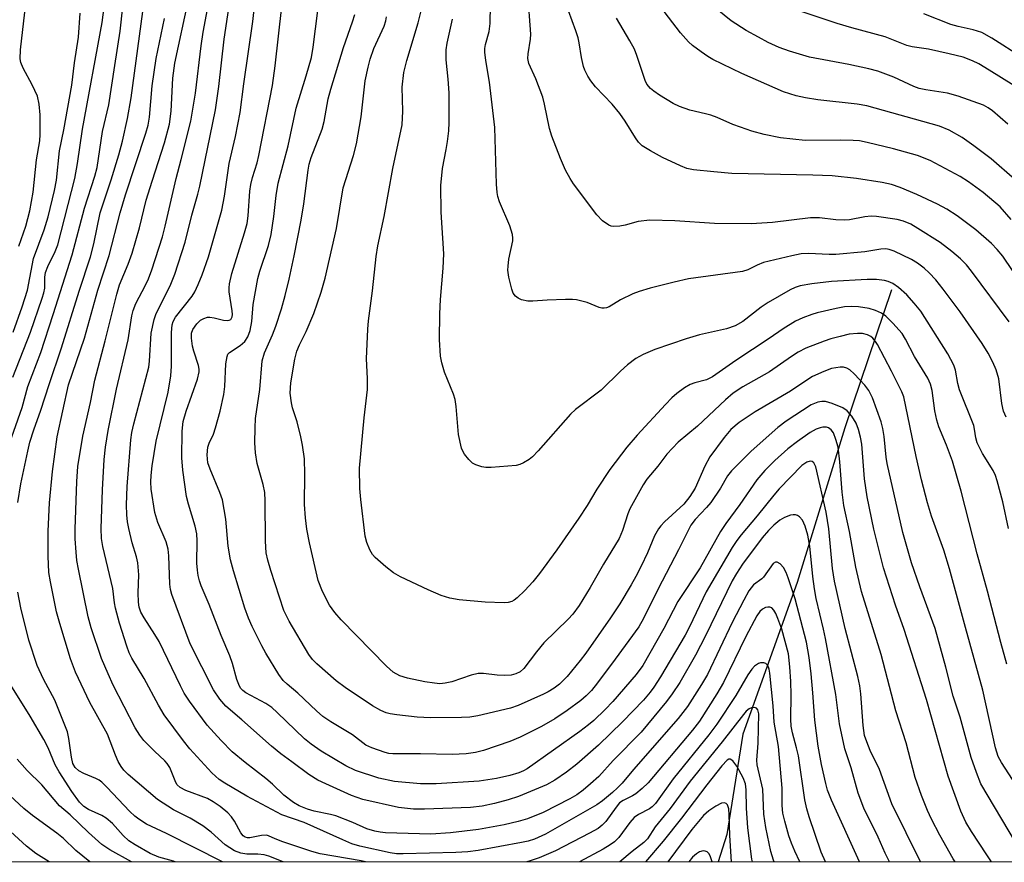
# Model space of a CAD drawing. Units: inches. Extents: x 1225765 to 1231765, y 505457 to 509457.
# Drawn here: x 1230636 to 1230843, y 505457 to 505634 of the extents above; entities that cross this region are included whole.
import ezdxf

# ---------------------------------------------------------------- set-up
doc = ezdxf.new("R2010")
doc.units = ezdxf.units.IN
doc.header["$MEASUREMENT"] = 0
for name, color, linetype in [('HYDRO-Single Line Stream', 4, 'Continuous'), ('NTRL-Trees', 3, 'Continuous'), ('Undefined', 1, 'Continuous')]:
    doc.layers.add(name, color=color, linetype=linetype)

msp = doc.modelspace()

# ---------------------------------------------------------------- linework, layer by layer
at = {"layer": 'HYDRO-Single Line Stream'}
msp.add_lwpolyline([(1230819.61, 505577.48), (1230809.8, 505548.42), (1230799.74, 505515.93), (1230788.34, 505484), (1230784.93, 505462.87), (1230783.1, 505457.13)], dxfattribs=at)
at = {"layer": 'NTRL-Trees'}
msp.add_lwpolyline([(1231707.6, 505457.04), (1230398.63, 505457.17), (1230391.72, 505459.25), (1230362.16, 505468.17), (1230309.8, 505525.07), (1230272, 505558.94), (1230238.12, 505559.75), (1230190.7, 505556.55), (1230147.26, 505587.49), (1229909.68, 505756.76)], dxfattribs=at)
at = {"layer": 'Undefined'}
for points, elevation in [([(1230843.77, 505550.65), (1230843.17, 505551.92), (1230842.83, 505553.55), (1230842.18, 505558.73), (1230841.61, 505560.67), (1230840.97, 505562.25), (1230839.97, 505564.16), (1230838.71, 505566.19), (1230834.08, 505572.81), (1230830.48, 505577.61), (1230828.92, 505579.57), (1230827.56, 505581.08), (1230826.48, 505582.06), (1230825.05, 505583.11), (1230823.79, 505583.82), (1230820.16, 505585.59), (1230819.09, 505585.97), (1230818.42, 505586.07), (1230817.36, 505586), (1230814.01, 505585.46), (1230807.9, 505584.93), (1230806.45, 505584.9), (1230802.16, 505585.13), (1230800.58, 505585.05), (1230798.59, 505584.65), (1230792.65, 505583.19), (1230791.32, 505582.69), (1230789.36, 505581.71), (1230788.24, 505581.35), (1230776.87, 505579.76), (1230773.84, 505579.09), (1230768.79, 505577.81), (1230766.49, 505577.15), (1230765.12, 505576.64), (1230762.58, 505575.36), (1230760.15, 505573.9), (1230759.64, 505573.69), (1230759.12, 505573.59), (1230758.59, 505573.61), (1230758.08, 505573.73), (1230755.53, 505574.81), (1230753.29, 505575.38), (1230752.42, 505575.45), (1230750.94, 505575.45), (1230747.09, 505575.32), (1230744.12, 505575.1), (1230743.01, 505575.11), (1230741.74, 505575.37), (1230741.04, 505575.7), (1230740.44, 505576.14), (1230739.98, 505576.79), (1230739.69, 505577.59), (1230739.07, 505580.16), (1230738.85, 505581.59), (1230738.88, 505582.48), (1230739.07, 505583.95), (1230739.87, 505587.8), (1230739.91, 505588.34), (1230739.83, 505589.12), (1230739.28, 505590.93), (1230737.07, 505596.02), (1230736.75, 505597.1), (1230736.58, 505597.97), (1230736.46, 505599.72), (1230736.1, 505611.61), (1230734.98, 505621.15), (1230734.23, 505625.73), (1230734.02, 505627.44), (1230734.01, 505628.26), (1230734.1, 505629.06), (1230734.89, 505631.85), (1230735.12, 505633.5), (1230735.28, 505641.24)], 240), ([(1230635.9, 505586.69), (1230637.33, 505590.86), (1230638.18, 505594.11), (1230638.88, 505598.02), (1230639.6, 505604.85), (1230640.29, 505608.8), (1230640.37, 505610.18), (1230640.36, 505614.31), (1230640.16, 505616.56), (1230639.81, 505618.19), (1230638.73, 505620.62), (1230636.81, 505624.09), (1230636.33, 505625.32), (1230636.17, 505626.09), (1230636.22, 505627.96), (1230637.39, 505637.73)], 208), ([(1230845.55, 505600.67), (1230840.57, 505605.02), (1230836.96, 505607.79), (1230834.45, 505609.53), (1230831.77, 505611.06), (1230829.68, 505611.9), (1230814.4, 505616.16), (1230812.36, 505616.52), (1230804.08, 505617.46), (1230801.49, 505617.84), (1230799.55, 505618.26), (1230796.87, 505619.1), (1230788.09, 505622.98), (1230781.96, 505625.94), (1230780.96, 505626.53), (1230779.56, 505627.52), (1230777.72, 505628.89), (1230776.87, 505629.64), (1230775.18, 505631.56), (1230770.15, 505638.12)], 248), ([(1230843.89, 505498.72), (1230842.64, 505503.28), (1230839.81, 505514.08), (1230837.64, 505521.96), (1230834.26, 505535.15), (1230832.43, 505541.44), (1230831.16, 505544.81), (1230829.58, 505548.63), (1230829.14, 505550.02), (1230828.72, 505552), (1230828.15, 505556.32), (1230827.82, 505557.65), (1230827.25, 505558.86), (1230824.47, 505563.45), (1230822.57, 505567.1), (1230821.82, 505568.29), (1230819.89, 505570.47), (1230818.44, 505571.91), (1230817.5, 505572.53), (1230816.23, 505573.13), (1230814.88, 505573.54), (1230812.64, 505573.9), (1230811.19, 505573.96), (1230809.73, 505573.88), (1230807.99, 505573.56), (1230803.96, 505572.65), (1230802.84, 505572.31), (1230800.96, 505571.59), (1230799.42, 505570.86), (1230796.78, 505569.27), (1230793.82, 505567.21), (1230786.81, 505562.64), (1230781.91, 505559.18), (1230780.64, 505558.56), (1230778.23, 505557.92), (1230777.24, 505557.57), (1230776.02, 505556.85), (1230774.41, 505555.66), (1230773.36, 505554.73), (1230772.02, 505553.35), (1230766.06, 505546.88), (1230763.89, 505544.4), (1230760.33, 505539.68), (1230757.58, 505535.51), (1230755.52, 505532.11), (1230753.76, 505529.41), (1230749.14, 505522.76), (1230745.53, 505517.82), (1230744.12, 505516.07), (1230742.44, 505514.21), (1230740.81, 505512.65), (1230740.14, 505512.16), (1230739.68, 505511.93), (1230738.92, 505511.72), (1230738.08, 505511.65), (1230734.06, 505511.75), (1230728.56, 505512.28), (1230726.6, 505512.6), (1230724.77, 505513.18), (1230722.03, 505514.34), (1230716.27, 505517.09), (1230714.76, 505517.95), (1230713.14, 505519.22), (1230710.9, 505521.14), (1230710.33, 505521.78), (1230709.79, 505522.75), (1230709.18, 505524.32), (1230708.83, 505525.66), (1230707.87, 505533.34), (1230707.7, 505535.65), (1230707.64, 505539.98), (1230708.56, 505550.56), (1230709.29, 505556.49), (1230709.3, 505558.8), (1230709.05, 505562.99), (1230709.36, 505569.23), (1230709.52, 505570.97), (1230710.33, 505577.26), (1230711.1, 505584.47), (1230711.47, 505586.72), (1230712.8, 505592.87), (1230714.61, 505603), (1230716.59, 505612.19), (1230716.71, 505615.07), (1230716.58, 505620.14), (1230716.96, 505623.2), (1230717.58, 505625.72), (1230719.95, 505633.67), (1230720.6, 505636.18)], 236), ([(1230844.12, 505612.3), (1230840.85, 505615.12), (1230839.93, 505615.77), (1230838.95, 505616.29), (1230833.64, 505618.21), (1230831.38, 505618.86), (1230826.83, 505619.53), (1230825.42, 505619.85), (1230824.33, 505620.28), (1230820.12, 505622.24), (1230816.71, 505623.46), (1230814.86, 505623.95), (1230810.64, 505624.9), (1230802.35, 505626.44), (1230798.14, 505627.7), (1230795.93, 505628.46), (1230793.63, 505629.53), (1230791.58, 505630.61), (1230789.03, 505632.06), (1230785.82, 505634.05), (1230782.88, 505636.42)], 250), ([(1230853.12, 505615.62), (1230840.18, 505623.7), (1230837.97, 505625.01), (1230836.65, 505625.65), (1230834.72, 505626.39), (1230831.74, 505627.15), (1230827.4, 505628.07), (1230823.99, 505628.61), (1230822.84, 505628.88), (1230818.29, 505630.73), (1230811.22, 505632.58), (1230808.15, 505633.47), (1230800.59, 505636.05)], 252), ([(1230847.14, 505626.37), (1230840.72, 505630.45), (1230838.59, 505631.59), (1230836.81, 505632.2), (1230833.65, 505632.86), (1230832.08, 505633.31), (1230826.42, 505635.53)], 254), ([(1230844.27, 505527.28), (1230843.04, 505532.84), (1230841.85, 505537.32), (1230841.47, 505538.41), (1230840.98, 505539.46), (1230838.74, 505543.04), (1230837.63, 505545.3), (1230837.34, 505546.33), (1230837.11, 505548.16), (1230836.93, 505548.9), (1230833.93, 505556.46), (1230833.58, 505557.77), (1230833.07, 505560.6), (1230832.72, 505561.65), (1230831.43, 505563.98), (1230825.75, 505572.96), (1230824.38, 505574.67), (1230822.8, 505576.4), (1230821.06, 505577.96), (1230819.9, 505578.81), (1230818.91, 505579.25), (1230818.11, 505579.46), (1230816.45, 505579.62), (1230814.48, 505579.66), (1230806.97, 505579.23), (1230802.8, 505578.73), (1230800.37, 505578.28), (1230799.35, 505577.95), (1230798.3, 505577.46), (1230793.61, 505574.8), (1230792.19, 505573.82), (1230788.3, 505570.8), (1230786.69, 505569.91), (1230784.84, 505569.24), (1230779.15, 505567.98), (1230776.37, 505567.17), (1230769.78, 505564.89), (1230767.36, 505563.84), (1230765.8, 505563.02), (1230764, 505561.67), (1230762.52, 505560.39), (1230758.46, 505556.35), (1230753.05, 505552.33), (1230752.03, 505551.29), (1230745.24, 505543.59), (1230744.03, 505542.33), (1230743.35, 505541.8), (1230742.14, 505541.08), (1230741.38, 505540.73), (1230740.56, 505540.51), (1230735.34, 505540.09), (1230734.18, 505540.11), (1230733.39, 505540.24), (1230732.11, 505540.64), (1230731.41, 505541.03), (1230730.59, 505541.79), (1230729.69, 505542.89), (1230729.4, 505543.36), (1230729.09, 505544.17), (1230728.45, 505547.02), (1230727.97, 505552.93), (1230727.76, 505554.39), (1230727.4, 505555.5), (1230725.52, 505560.14), (1230724.92, 505562.13), (1230724.65, 505563.55), (1230724.45, 505567), (1230724.53, 505572.41), (1230724.67, 505575.44), (1230725.21, 505582), (1230725.33, 505585.06), (1230724.79, 505593.78), (1230724.74, 505599.4), (1230725.08, 505602.97), (1230725.88, 505606.99), (1230726.13, 505608.68), (1230726.38, 505610.95), (1230726.46, 505612.71), (1230726.5, 505618.91), (1230726.27, 505621.77), (1230725.82, 505625.89), (1230725.86, 505627.97), (1230726.07, 505629.37), (1230727.21, 505634.4)], 238), ([(1230642.29, 505457.15), (1230639.49, 505458.91), (1230637.52, 505460.46), (1230634.14, 505463.5)], 208)]:
    msp.add_lwpolyline(points, dxfattribs=dict(at, elevation=elevation))
for points in [[(1230844.35, 505570.74, 242), (1230836.47, 505581.42, 242), (1230835.38, 505582.74, 242), (1230834.11, 505584, 242), (1230832.32, 505585.51, 242), (1230829.83, 505587.43, 242), (1230825.16, 505590.39, 242), (1230823.65, 505591.26, 242), (1230822.15, 505591.89, 242), (1230820.83, 505592.28, 242), (1230816.48, 505592.89, 242), (1230815.35, 505592.95, 242), (1230814.02, 505592.86, 242), (1230810.73, 505592.22, 242), (1230809.61, 505592.11, 242), (1230807.92, 505592.19, 242), (1230804.44, 505592.64, 242), (1230802.53, 505592.65, 242), (1230794.55, 505591.65, 242), (1230790.07, 505591.34, 242), (1230782.33, 505591.41, 242), (1230773.99, 505592.02, 242), (1230768.7, 505592.14, 242), (1230766.28, 505591.83, 242), (1230763.53, 505591.07, 242), (1230762.43, 505590.84, 242), (1230761.1, 505590.79, 242), (1230760.59, 505590.87, 242), (1230760.1, 505591.06, 242), (1230758.76, 505591.98, 242), (1230757.6, 505593.27, 242), (1230752.63, 505599.75, 242), (1230751.93, 505600.86, 242), (1230751, 505602.67, 242), (1230749.9, 505605.07, 242), (1230748.07, 505609.77, 242), (1230747.61, 505611.44, 242), (1230746.55, 505616.54, 242), (1230746.19, 505617.97, 242), (1230744.74, 505621.88, 242), (1230743.28, 505625.07, 242), (1230743.01, 505626.17, 242), (1230743.08, 505627.13, 242), (1230743.64, 505630.2, 242), (1230743.69, 505631.28, 242), (1230742.44, 505648.42, 242)], [(1230819.19, 505457.13, 224), (1230818.28, 505458.94, 224), (1230816.79, 505462.33, 224), (1230813.78, 505468.44, 224), (1230812.62, 505471.6, 224), (1230811.09, 505476.88, 224), (1230809.76, 505480.93, 224), (1230808.67, 505486.16, 224), (1230807.87, 505492.33, 224), (1230805.73, 505504.09, 224), (1230805.32, 505506.09, 224), (1230803.75, 505512.57, 224), (1230803.36, 505514.57, 224), (1230803.01, 505517.13, 224), (1230802.39, 505523.51, 224), (1230802, 505525.85, 224), (1230801.43, 505527.73, 224), (1230800.87, 505529, 224), (1230800.21, 505529.74, 224), (1230799.81, 505529.99, 224), (1230799.38, 505530.15, 224), (1230798.88, 505530.16, 224), (1230798.36, 505530.06, 224), (1230797.05, 505529.58, 224), (1230796.08, 505529, 224), (1230794.8, 505527.95, 224), (1230793.68, 505526.81, 224), (1230792.37, 505525.27, 224), (1230788.26, 505519.73, 224), (1230786.97, 505517.8, 224), (1230786.08, 505516.23, 224), (1230780.45, 505504.7, 224), (1230778.37, 505500.62, 224), (1230775.02, 505494.84, 224), (1230773.44, 505492.49, 224), (1230772.23, 505490.87, 224), (1230766.92, 505484.43, 224), (1230760.98, 505478.46, 224), (1230757.97, 505475.11, 224), (1230756.24, 505473.52, 224), (1230754.69, 505472.23, 224), (1230753.35, 505471.26, 224), (1230751.92, 505470.38, 224), (1230746.27, 505467.49, 224), (1230742.95, 505466.2, 224), (1230741.03, 505465.63, 224), (1230738.04, 505464.95, 224), (1230732.66, 505463.95, 224), (1230726.78, 505463.22, 224), (1230722.6, 505462.97, 224), (1230713.07, 505463.27, 224), (1230711.96, 505463.37, 224), (1230710.81, 505463.59, 224), (1230709.14, 505464.08, 224), (1230706.2, 505465.42, 224), (1230702.61, 505466.81, 224), (1230701.49, 505467.12, 224), (1230698.06, 505467.77, 224), (1230696.65, 505468.19, 224), (1230694.89, 505468.91, 224), (1230693.69, 505469.62, 224), (1230691.7, 505471.14, 224), (1230689.31, 505473.46, 224), (1230687.9, 505474.69, 224), (1230683.55, 505478.06, 224), (1230680.82, 505480.3, 224), (1230678.47, 505482.68, 224), (1230675.54, 505485.92, 224), (1230671.84, 505490.92, 224), (1230670.73, 505492.59, 224), (1230669.92, 505494.14, 224), (1230665.4, 505503.47, 224), (1230664.53, 505504.97, 224), (1230662.27, 505508.46, 224), (1230661.58, 505509.69, 224), (1230661.23, 505510.69, 224), (1230661.07, 505511.76, 224), (1230661.04, 505513.7, 224), (1230661.14, 505517.53, 224), (1230660.93, 505520.04, 224), (1230660.67, 505521.32, 224), (1230659.78, 505524.25, 224), (1230659.03, 505527.29, 224), (1230658.75, 505528.68, 224), (1230658.61, 505530.15, 224), (1230658.55, 505532.23, 224), (1230658.71, 505536.11, 224), (1230659.49, 505545.89, 224), (1230659.7, 505547.49, 224), (1230660.08, 505549.28, 224), (1230663.25, 505561.23, 224), (1230663.41, 505562.46, 224), (1230663.78, 505568.38, 224), (1230664.36, 505571.2, 224), (1230664.74, 505572.3, 224), (1230665.48, 505573.91, 224), (1230667.78, 505578.3, 224), (1230668.7, 505580.75, 224), (1230670.94, 505587.47, 224), (1230672.29, 505593.15, 224), (1230673.59, 505597.62, 224), (1230673.99, 505599.31, 224), (1230677.32, 505615.35, 224), (1230678.02, 505620.27, 224), (1230679.14, 505630.19, 224), (1230681.13, 505643.8, 224)], [(1230633.53, 505543.93, 214), (1230636.61, 505552.74, 214), (1230637.78, 505557.13, 214), (1230640.52, 505564.27, 214), (1230643.15, 505572.28, 214), (1230647.12, 505584.82, 214), (1230649.71, 505594.64, 214), (1230651.88, 505601.4, 214), (1230652.36, 505603.18, 214), (1230653.52, 505610.77, 214), (1230654.83, 505616.42, 214), (1230656.12, 505624.68, 214), (1230657.19, 505631.86, 214), (1230658.4, 505642.83, 214)], [(1230634.65, 505559.1, 212), (1230638.35, 505568.57, 212), (1230640.83, 505575.7, 212), (1230641.15, 505576.83, 212), (1230641.33, 505577.84, 212), (1230641.33, 505580.12, 212), (1230641.47, 505581.11, 212), (1230641.97, 505582.41, 212), (1230643.56, 505585.53, 212), (1230644.09, 505586.92, 212), (1230647.7, 505600.88, 212), (1230648.25, 505604.02, 212), (1230649.32, 505611.24, 212), (1230653.44, 505633.71, 212), (1230654.54, 505642.35, 212)], [(1230635.67, 505532.72, 216), (1230636.33, 505536.69, 216), (1230637.75, 505543.51, 216), (1230638.23, 505545.45, 216), (1230639.04, 505548.02, 216), (1230640.55, 505552.16, 216), (1230642.24, 505557.56, 216), (1230644.9, 505565.26, 216), (1230648.56, 505577.17, 216), (1230651, 505584.42, 216), (1230651.7, 505587.16, 216), (1230653.04, 505593.65, 216), (1230655.33, 505600.58, 216), (1230656.93, 505605.89, 216), (1230657.69, 505608.74, 216), (1230658.79, 505613.54, 216), (1230659.52, 505617.85, 216), (1230662.67, 505641.3, 216)], [(1230812.89, 505457.13, 222), (1230806.98, 505470.1, 222), (1230806.14, 505472.19, 222), (1230805.75, 505473.61, 222), (1230804.85, 505477.62, 222), (1230804.14, 505481.48, 222), (1230803.46, 505486.97, 222), (1230803.06, 505492.69, 222), (1230802.67, 505496.68, 222), (1230802.25, 505500.12, 222), (1230801.69, 505503.33, 222), (1230799.33, 505512.5, 222), (1230797.85, 505516.9, 222), (1230797.41, 505517.98, 222), (1230796.84, 505519.03, 222), (1230796.15, 505519.84, 222), (1230795.57, 505520.19, 222), (1230795.19, 505520.21, 222), (1230794.66, 505519.89, 222), (1230792.67, 505517, 222), (1230792.29, 505516.64, 222), (1230790.56, 505515.44, 222), (1230789.58, 505514.12, 222), (1230788.49, 505512.16, 222), (1230786.08, 505507.48, 222), (1230780.84, 505496.56, 222), (1230779.58, 505494.41, 222), (1230776.64, 505489.79, 222), (1230774.66, 505487.31, 222), (1230765.29, 505476.57, 222), (1230762.89, 505473.7, 222), (1230761.92, 505472.67, 222), (1230760.84, 505471.7, 222), (1230758.77, 505469.99, 222), (1230757.54, 505469.11, 222), (1230746.73, 505462.99, 222), (1230744.47, 505461.92, 222), (1230743.12, 505461.49, 222), (1230741.7, 505461.17, 222), (1230732.6, 505459.53, 222), (1230730.4, 505459.23, 222), (1230727.87, 505459.07, 222), (1230716.81, 505458.79, 222), (1230715.4, 505458.83, 222), (1230714.05, 505459.03, 222), (1230707.66, 505460.46, 222), (1230705.99, 505460.94, 222), (1230704.08, 505461.73, 222), (1230695.93, 505465.41, 222), (1230691.24, 505467.03, 222), (1230683.92, 505470.98, 222), (1230679.28, 505473.66, 222), (1230678.04, 505474.47, 222), (1230676.5, 505475.84, 222), (1230671.86, 505480.9, 222), (1230670.54, 505482.58, 222), (1230666.47, 505488.08, 222), (1230665.26, 505490.1, 222), (1230662.28, 505495.71, 222), (1230659.68, 505499.99, 222), (1230659.13, 505501.11, 222), (1230658.6, 505502.5, 222), (1230657.11, 505507.32, 222), (1230656.26, 505510.53, 222), (1230656.04, 505511.61, 222), (1230655.67, 505514.63, 222), (1230653.6, 505523.44, 222), (1230653.31, 505525.19, 222), (1230653.25, 505527.25, 222), (1230653.48, 505535.43, 222), (1230653.88, 505541.76, 222), (1230654.14, 505544.36, 222), (1230654.68, 505547.87, 222), (1230656.43, 505556.59, 222), (1230658.88, 505566.96, 222), (1230659.7, 505572.01, 222), (1230659.94, 505573.1, 222), (1230660.51, 505574.63, 222), (1230662.55, 505578.42, 222), (1230663.2, 505579.8, 222), (1230663.89, 505581.71, 222), (1230666.11, 505588.61, 222), (1230666.7, 505590.85, 222), (1230668.99, 505600.91, 222), (1230670.09, 505604.87, 222), (1230672.12, 505612.99, 222), (1230673.07, 505618.85, 222), (1230674.25, 505628.82, 222), (1230674.67, 505631.65, 222), (1230676.24, 505639.93, 222)], [(1230840.69, 505457.13, 230), (1230840.69, 505457.13, 230), (1230839.68, 505458.59, 230), (1230836.46, 505463.52, 230), (1230835.25, 505465.5, 230), (1230834.22, 505467.79, 230), (1230831.52, 505475.15, 230), (1230826.95, 505491.28, 230), (1230822.29, 505506.02, 230), (1230820.47, 505511.12, 230), (1230817.95, 505519.02, 230), (1230815.88, 505527.15, 230), (1230814.48, 505533.94, 230), (1230813.94, 505537.7, 230), (1230813.35, 505545.01, 230), (1230813.11, 505546.46, 230), (1230812.69, 505548.12, 230), (1230812.17, 505549.45, 230), (1230811.22, 505550.91, 230), (1230810.28, 505552.01, 230), (1230809.33, 505552.65, 230), (1230807.12, 505553.58, 230), (1230805.71, 505553.98, 230), (1230804.91, 505553.99, 230), (1230804.11, 505553.86, 230), (1230802.71, 505553.25, 230), (1230797.42, 505549.81, 230), (1230795.66, 505548.51, 230), (1230790.06, 505543.56, 230), (1230785.9, 505539.39, 230), (1230785.09, 505538.34, 230), (1230783.63, 505535.78, 230), (1230781.57, 505532.73, 230), (1230780.67, 505531.65, 230), (1230778.3, 505529.19, 230), (1230777.36, 505527.94, 230), (1230774.77, 505522.75, 230), (1230770.45, 505514.59, 230), (1230767.41, 505508.33, 230), (1230766.39, 505506.55, 230), (1230761.46, 505499.76, 230), (1230757.71, 505494.78, 230), (1230756.44, 505493.2, 230), (1230755.3, 505492.03, 230), (1230754.21, 505491.11, 230), (1230751.36, 505488.96, 230), (1230748.7, 505487.19, 230), (1230745.89, 505485.58, 230), (1230741.43, 505483.38, 230), (1230739.28, 505482.44, 230), (1230733.69, 505480.55, 230), (1230732.03, 505480.13, 230), (1230730.05, 505479.87, 230), (1230727.14, 505479.73, 230), (1230720.47, 505479.87, 230), (1230714.63, 505479.87, 230), (1230713.81, 505479.95, 230), (1230713.01, 505480.13, 230), (1230710.23, 505481.09, 230), (1230708.97, 505481.69, 230), (1230706.16, 505483.84, 230), (1230701.57, 505486.56, 230), (1230699.88, 505487.7, 230), (1230698.53, 505488.87, 230), (1230694.62, 505492.59, 230), (1230692.38, 505494.5, 230), (1230691.56, 505495.3, 230), (1230690.62, 505496.55, 230), (1230687.9, 505501.03, 230), (1230687.05, 505502.57, 230), (1230684.98, 505506.66, 230), (1230684.23, 505508.42, 230), (1230683.46, 505510.51, 230), (1230681.05, 505518.36, 230), (1230680.47, 505520.64, 230), (1230679.96, 505523.52, 230), (1230679.5, 505529.21, 230), (1230678.74, 505533.27, 230), (1230678.21, 505534.84, 230), (1230676.14, 505539.74, 230), (1230675.71, 505541.09, 230), (1230675.52, 505542.79, 230), (1230675.69, 505544.4, 230), (1230675.93, 505545.19, 230), (1230676.84, 505547.14, 230), (1230677.29, 505548.41, 230), (1230678.25, 505551.97, 230), (1230679.08, 505555.42, 230), (1230679.26, 505557.17, 230), (1230679.48, 505561.88, 230), (1230679.74, 505563.48, 230), (1230679.92, 505563.94, 230), (1230680.22, 505564.32, 230), (1230682.49, 505565.74, 230), (1230683.49, 505566.62, 230), (1230684.09, 505567.58, 230), (1230684.62, 505568.9, 230), (1230684.94, 505570.84, 230), (1230685.21, 505574.42, 230), (1230686.21, 505579.87, 230), (1230686.61, 505581.37, 230), (1230688.43, 505586.77, 230), (1230689.02, 505589.11, 230), (1230689.57, 505592.88, 230), (1230690.03, 505597.31, 230), (1230690.51, 505599.91, 230), (1230692.56, 505607.79, 230), (1230694.25, 505615.68, 230), (1230696.41, 505622.49, 230), (1230697.5, 505626.36, 230), (1230697.88, 505628.49, 230), (1230699.28, 505639.57, 230)], [(1230708.88, 505457.14, 220), (1230707.99, 505457.34, 220), (1230699.34, 505458.85, 220), (1230697.54, 505459.34, 220), (1230691.45, 505461.35, 220), (1230689.84, 505461.95, 220), (1230688.48, 505462.61, 220), (1230688.01, 505462.74, 220), (1230686.97, 505462.69, 220), (1230684.55, 505462.21, 220), (1230684.03, 505462.21, 220), (1230683.56, 505462.34, 220), (1230683.14, 505462.61, 220), (1230682.64, 505463.21, 220), (1230681.3, 505465.68, 220), (1230680.68, 505466.62, 220), (1230679.87, 505467.45, 220), (1230678.25, 505468.75, 220), (1230676.82, 505469.76, 220), (1230675.58, 505470.45, 220), (1230671.05, 505472.13, 220), (1230669.82, 505472.78, 220), (1230669.23, 505473.34, 220), (1230668.93, 505473.81, 220), (1230667.65, 505476.95, 220), (1230667.13, 505477.85, 220), (1230666.64, 505478.4, 220), (1230664.43, 505480.45, 220), (1230662.19, 505482.67, 220), (1230661.34, 505483.75, 220), (1230660.35, 505485.36, 220), (1230655.78, 505494.27, 220), (1230654.67, 505496.66, 220), (1230653.3, 505499.92, 220), (1230651.1, 505506.33, 220), (1230650.49, 505508.65, 220), (1230648.43, 505518.72, 220), (1230648.12, 505520.54, 220), (1230647.95, 505522.29, 220), (1230647.75, 505525.1, 220), (1230647.74, 505527.09, 220), (1230648.07, 505537.13, 220), (1230648.33, 505540.31, 220), (1230649.38, 505546.68, 220), (1230650.96, 505553.75, 220), (1230651.86, 505558.48, 220), (1230654.09, 505566.71, 220), (1230656.49, 505576.58, 220), (1230657.11, 505578.53, 220), (1230658.93, 505582.87, 220), (1230659.74, 505585.21, 220), (1230661.29, 505590.53, 220), (1230662.73, 505596.32, 220), (1230663.93, 505600.33, 220), (1230666.56, 505608.42, 220), (1230667.61, 505612.32, 220), (1230667.99, 505615.04, 220), (1230668.3, 505622, 220), (1230668.71, 505625.16, 220), (1230671.63, 505638.57, 220)], [(1230825.7, 505457.13, 226), (1230819.65, 505469.32, 226), (1230817.06, 505476.59, 226), (1230815.13, 505480.56, 226), (1230814.39, 505482.4, 226), (1230813.95, 505483.74, 226), (1230813.61, 505485.84, 226), (1230813.14, 505492.5, 226), (1230812.94, 505494.19, 226), (1230812.5, 505496.15, 226), (1230809.85, 505506.21, 226), (1230807.64, 505516.16, 226), (1230807.19, 505518.86, 226), (1230806.38, 505527.18, 226), (1230805.85, 505530.67, 226), (1230803.69, 505540.25, 226), (1230803.28, 505541.09, 226), (1230802.93, 505541.37, 226), (1230802.5, 505541.46, 226), (1230801.79, 505541.25, 226), (1230800.76, 505540.49, 226), (1230795.95, 505535.63, 226), (1230794.8, 505534.3, 226), (1230791.33, 505529.91, 226), (1230787.93, 505525.91, 226), (1230787.05, 505524.73, 226), (1230786.09, 505523.24, 226), (1230780.62, 505513.95, 226), (1230777.07, 505506.55, 226), (1230776.16, 505504.82, 226), (1230770.95, 505496.07, 226), (1230769.57, 505493.87, 226), (1230768.8, 505492.8, 226), (1230767.37, 505491.16, 226), (1230762.99, 505486.56, 226), (1230757.93, 505481.68, 226), (1230753.39, 505477.65, 226), (1230751.18, 505475.97, 226), (1230748.76, 505474.3, 226), (1230746.98, 505473.32, 226), (1230741.1, 505470.86, 226), (1230738.89, 505470.15, 226), (1230736.04, 505469.42, 226), (1230733.4, 505468.87, 226), (1230730.98, 505468.56, 226), (1230721.31, 505468.19, 226), (1230719.01, 505468.24, 226), (1230715.84, 505468.6, 226), (1230708.28, 505470.23, 226), (1230705.95, 505471.08, 226), (1230700.49, 505473.52, 226), (1230698.87, 505474.32, 226), (1230696.97, 505475.52, 226), (1230693.34, 505478.14, 226), (1230691.02, 505479.87, 226), (1230689.05, 505481.48, 226), (1230682.86, 505487, 226), (1230679.45, 505489.85, 226), (1230678.18, 505491.33, 226), (1230676.89, 505493.29, 226), (1230671.94, 505502.99, 226), (1230668.08, 505513.38, 226), (1230667.84, 505514.45, 226), (1230667.7, 505515.58, 226), (1230667.49, 505521.48, 226), (1230667.35, 505522.92, 226), (1230666.89, 505524.47, 226), (1230665.17, 505528.52, 226), (1230664.53, 505530.64, 226), (1230663.73, 505535.51, 226), (1230663.66, 505537.07, 226), (1230663.73, 505538.44, 226), (1230663.97, 505540.43, 226), (1230664.8, 505545.64, 226), (1230667.3, 505555.92, 226), (1230667.89, 505559.4, 226), (1230668.06, 505561.44, 226), (1230668.01, 505568.51, 226), (1230668.14, 505570.1, 226), (1230668.37, 505570.8, 226), (1230668.88, 505571.7, 226), (1230672.39, 505576.17, 226), (1230672.94, 505577.06, 226), (1230673.65, 505578.56, 226), (1230674.49, 505580.64, 226), (1230675.81, 505584.44, 226), (1230678.65, 505594.24, 226), (1230679.2, 505597.15, 226), (1230680.19, 505604.02, 226), (1230681.52, 505609.72, 226), (1230682.46, 505614.75, 226), (1230683.23, 505620.8, 226), (1230685.14, 505633.89, 226), (1230685.55, 505637.64, 226)], [(1230833, 505457.13, 228), (1230832.61, 505457.77, 228), (1230829.78, 505462.76, 228), (1230828.06, 505466.1, 228), (1230827.19, 505467.92, 228), (1230825.9, 505471.09, 228), (1230824.59, 505474.87, 228), (1230822.66, 505482.18, 228), (1230820.51, 505488.9, 228), (1230817.4, 505500.75, 228), (1230813.32, 505513.99, 228), (1230812.12, 505519.11, 228), (1230810.74, 505526.65, 228), (1230809.59, 505532.12, 228), (1230809.2, 505534.88, 228), (1230808.75, 505541.32, 228), (1230808.35, 505544.39, 228), (1230807.92, 505546.01, 228), (1230807.37, 505547.36, 228), (1230806.91, 505548.05, 228), (1230806.36, 505548.43, 228), (1230805.91, 505548.57, 228), (1230805.12, 505548.57, 228), (1230804.58, 505548.47, 228), (1230803.78, 505548.18, 228), (1230802.51, 505547.45, 228), (1230799.85, 505545.58, 228), (1230797.81, 505543.99, 228), (1230795.03, 505541.54, 228), (1230792.91, 505539.47, 228), (1230791.25, 505537.53, 228), (1230787.7, 505532.32, 228), (1230784.76, 505528.33, 228), (1230783.64, 505526.6, 228), (1230779.31, 505519.02, 228), (1230774.63, 505511.88, 228), (1230771.66, 505506.2, 228), (1230767.28, 505498.42, 228), (1230765.87, 505496.52, 228), (1230760.91, 505490.87, 228), (1230759.3, 505489.18, 228), (1230756.93, 505486.89, 228), (1230755.82, 505485.94, 228), (1230753.99, 505484.55, 228), (1230742.87, 505476.67, 228), (1230742.11, 505476.25, 228), (1230741.17, 505475.85, 228), (1230739.28, 505475.31, 228), (1230736.43, 505474.7, 228), (1230732.8, 505474.13, 228), (1230723.78, 505473.58, 228), (1230720.43, 505473.58, 228), (1230715.01, 505474.07, 228), (1230711.65, 505474.75, 228), (1230706.79, 505476.33, 228), (1230704.74, 505477.32, 228), (1230699.56, 505480.42, 228), (1230697.4, 505481.91, 228), (1230696.02, 505482.98, 228), (1230690.28, 505488.57, 228), (1230689.16, 505489.57, 228), (1230687.89, 505490.42, 228), (1230683.65, 505492.68, 228), (1230683.03, 505493.16, 228), (1230682.57, 505493.7, 228), (1230682.18, 505494.44, 228), (1230681.79, 505495.52, 228), (1230680.88, 505498.88, 228), (1230680.32, 505500.49, 228), (1230678.47, 505504.75, 228), (1230675.94, 505511.24, 228), (1230674.28, 505515.2, 228), (1230673.92, 505516.27, 228), (1230673.65, 505517.38, 228), (1230673.48, 505518.52, 228), (1230673.39, 505519.97, 228), (1230673.44, 505524.68, 228), (1230673.37, 505526.11, 228), (1230673.01, 505527.76, 228), (1230671.6, 505532.36, 228), (1230671.21, 505533.96, 228), (1230670.44, 505539.51, 228), (1230670.23, 505542.16, 228), (1230670.24, 505547.75, 228), (1230670.5, 505549.8, 228), (1230671.11, 505551.97, 228), (1230673.48, 505558.65, 228), (1230673.83, 505560.25, 228), (1230673.83, 505560.76, 228), (1230673.71, 505561.55, 228), (1230672.74, 505564.54, 228), (1230672.46, 505565.64, 228), (1230672.24, 505567.3, 228), (1230672.26, 505568.38, 228), (1230672.52, 505569.14, 228), (1230673.33, 505570.3, 228), (1230674.15, 505571.09, 228), (1230674.84, 505571.47, 228), (1230675.59, 505571.69, 228), (1230676.13, 505571.71, 228), (1230676.98, 505571.58, 228), (1230678.97, 505571.08, 228), (1230679.72, 505571.03, 228), (1230680.14, 505571.09, 228), (1230680.49, 505571.25, 228), (1230680.81, 505571.82, 228), (1230680.88, 505572.31, 228), (1230680.83, 505573.06, 228), (1230680.17, 505577.03, 228), (1230680.15, 505577.88, 228), (1230680.24, 505578.7, 228), (1230680.7, 505580.88, 228), (1230683.42, 505589.45, 228), (1230683.97, 505591.42, 228), (1230684.18, 505593.03, 228), (1230684.55, 505598.21, 228), (1230684.75, 505599.65, 228), (1230685.06, 505601.07, 228), (1230686.03, 505604.19, 228), (1230686.41, 505605.73, 228), (1230689.26, 505620.48, 228), (1230689.87, 505624.59, 228), (1230691.27, 505637.05, 228)], [(1230634.7, 505568.56, 210), (1230636.61, 505573.91, 210), (1230637.69, 505577.42, 210), (1230639, 505584.06, 210), (1230641.24, 505590.06, 210), (1230642.03, 505592.84, 210), (1230643.4, 505598.37, 210), (1230643.8, 505600.55, 210), (1230644.46, 505606.68, 210), (1230645.36, 505611.13, 210), (1230647.05, 505620.53, 210), (1230647.64, 505625.25, 210), (1230648.43, 505630.64, 210), (1230648.82, 505635.65, 210)], [(1230845.71, 505461.29, 232), (1230838.41, 505473.57, 232), (1230837.47, 505475.91, 232), (1230836.37, 505479.12, 232), (1230834.08, 505487.6, 232), (1230832.61, 505491.98, 232), (1230831.05, 505498.07, 232), (1230828.77, 505506.24, 232), (1230825.6, 505515, 232), (1230823.85, 505520.07, 232), (1230821.99, 505526.43, 232), (1230818.71, 505540.92, 232), (1230818.5, 505542.25, 232), (1230818.07, 505546.61, 232), (1230817.77, 505548.27, 232), (1230817.4, 505549.67, 232), (1230815.6, 505554.74, 232), (1230814.85, 505556.31, 232), (1230814.01, 505557.45, 232), (1230811.78, 505559.79, 232), (1230810.84, 505560.66, 232), (1230810.21, 505561.02, 232), (1230809.51, 505561.17, 232), (1230808.81, 505561.18, 232), (1230807, 505560.89, 232), (1230805.37, 505560.31, 232), (1230802.97, 505559.23, 232), (1230801.99, 505558.64, 232), (1230798.33, 505556.13, 232), (1230790.88, 505551.84, 232), (1230787.56, 505549.57, 232), (1230785.79, 505548.09, 232), (1230784.36, 505546.42, 232), (1230781.35, 505542.34, 232), (1230780.33, 505540.39, 232), (1230778.29, 505535.73, 232), (1230777.18, 505533.96, 232), (1230775.89, 505532.4, 232), (1230771.82, 505528.67, 232), (1230771.02, 505527.85, 232), (1230770.52, 505527.18, 232), (1230769.71, 505525.72, 232), (1230768.23, 505522.17, 232), (1230766.93, 505519.37, 232), (1230765.81, 505517.15, 232), (1230764.82, 505515.39, 232), (1230762.39, 505511.41, 232), (1230760.45, 505508.48, 232), (1230755.29, 505501.06, 232), (1230754.09, 505499.47, 232), (1230752.27, 505497.22, 232), (1230751.31, 505496.15, 232), (1230749.68, 505494.53, 232), (1230748.57, 505493.65, 232), (1230747.36, 505492.91, 232), (1230746.32, 505492.4, 232), (1230741, 505490.05, 232), (1230739.38, 505489.43, 232), (1230732.55, 505487.88, 232), (1230730.82, 505487.58, 232), (1230729.06, 505487.47, 232), (1230722.56, 505487.42, 232), (1230719.75, 505487.57, 232), (1230715.45, 505488.04, 232), (1230714.03, 505488.26, 232), (1230713.2, 505488.5, 232), (1230712.12, 505488.96, 232), (1230710.33, 505489.93, 232), (1230704.56, 505493.81, 232), (1230702.68, 505495.2, 232), (1230698.63, 505498.77, 232), (1230697.72, 505499.73, 232), (1230696.93, 505500.75, 232), (1230692.81, 505507.78, 232), (1230691.71, 505510.04, 232), (1230688.93, 505518.41, 232), (1230688.29, 505520.61, 232), (1230687.99, 505522.16, 232), (1230687.83, 505524.6, 232), (1230687.76, 505533.05, 232), (1230687.65, 505534.82, 232), (1230687.35, 505536.53, 232), (1230686.06, 505540.91, 232), (1230685.72, 505543.21, 232), (1230685.6, 505545.3, 232), (1230685.62, 505548.41, 232), (1230685.72, 505550.39, 232), (1230686.6, 505556.47, 232), (1230687.13, 505562.54, 232), (1230687.58, 505564.24, 232), (1230689.29, 505567.97, 232), (1230690.01, 505569.84, 232), (1230691.18, 505573.45, 232), (1230691.98, 505576.31, 232), (1230692.82, 505579.75, 232), (1230693.87, 505584.62, 232), (1230695.34, 505592.15, 232), (1230695.88, 505595.57, 232), (1230696.77, 505602.62, 232), (1230697.01, 505603.93, 232), (1230697.43, 505605.29, 232), (1230699.75, 505611.26, 232), (1230700.16, 505612.91, 232), (1230701.03, 505617.62, 232), (1230701.55, 505619.66, 232), (1230704.21, 505628.44, 232), (1230706.16, 505633.83, 232), (1230706.64, 505635.43, 232)], [(1230848.33, 505469.51, 234), (1230842.73, 505478, 234), (1230842.07, 505479.31, 234), (1230841.47, 505481.13, 234), (1230838.86, 505493.27, 234), (1230835.18, 505506.43, 234), (1230831.84, 505518.78, 234), (1230830.64, 505522.68, 234), (1230828.02, 505529.86, 234), (1230827.21, 505532.64, 234), (1230825.94, 505537.5, 234), (1230824.81, 505542.38, 234), (1230822.21, 505554.98, 234), (1230821.79, 505556.04, 234), (1230819.63, 505560.33, 234), (1230816.66, 505565.96, 234), (1230816.24, 505566.63, 234), (1230815.69, 505567.27, 234), (1230815.25, 505567.63, 234), (1230814.53, 505568.02, 234), (1230813.53, 505568.28, 234), (1230812.45, 505568.31, 234), (1230810.71, 505568.12, 234), (1230808.77, 505567.68, 234), (1230806.86, 505567.16, 234), (1230805.46, 505566.67, 234), (1230801.58, 505565.17, 234), (1230799.93, 505564.37, 234), (1230798.52, 505563.47, 234), (1230793.93, 505560.23, 234), (1230788.34, 505557.07, 234), (1230786.28, 505555.71, 234), (1230784.64, 505554.3, 234), (1230778.75, 505548.76, 234), (1230774.71, 505545.4, 234), (1230772.29, 505542.87, 234), (1230770.41, 505540.39, 234), (1230768.13, 505537.66, 234), (1230767.32, 505536.46, 234), (1230764.55, 505531.4, 234), (1230764.12, 505530.34, 234), (1230762.95, 505526.82, 234), (1230762.25, 505525.19, 234), (1230759, 505519.79, 234), (1230756.17, 505514.82, 234), (1230753.85, 505511.09, 234), (1230752.49, 505509.26, 234), (1230751.57, 505508.18, 234), (1230746.44, 505503.23, 234), (1230744.86, 505501.3, 234), (1230742.21, 505497.83, 234), (1230741.41, 505497.1, 234), (1230740.54, 505496.66, 234), (1230739.53, 505496.43, 234), (1230738.21, 505496.34, 234), (1230736.59, 505496.44, 234), (1230733.71, 505496.79, 234), (1230732.6, 505496.77, 234), (1230731.1, 505496.4, 234), (1230727.04, 505495, 234), (1230725.63, 505494.7, 234), (1230724.54, 505494.61, 234), (1230723.41, 505494.7, 234), (1230721.37, 505495.03, 234), (1230717.73, 505495.81, 234), (1230716.12, 505496.29, 234), (1230714.69, 505497.06, 234), (1230713.29, 505498.29, 234), (1230703.73, 505508.06, 234), (1230702.44, 505509.56, 234), (1230701.31, 505511.16, 234), (1230699.8, 505514, 234), (1230698.94, 505516.35, 234), (1230697.06, 505524.27, 234), (1230696.53, 505527.14, 234), (1230696.23, 505529.48, 234), (1230696.04, 505532.3, 234), (1230696.12, 505538.68, 234), (1230696.01, 505541.93, 234), (1230695.62, 505544.81, 234), (1230695.28, 505546.53, 234), (1230694.47, 505549.68, 234), (1230693.53, 505552.64, 234), (1230693.27, 505553.73, 234), (1230693.03, 505555.7, 234), (1230693.15, 505557.92, 234), (1230693.98, 505562.86, 234), (1230694.4, 505564.56, 234), (1230694.95, 505565.87, 234), (1230696.41, 505568.68, 234), (1230697.97, 505572.49, 234), (1230699.57, 505576.95, 234), (1230700.4, 505579.91, 234), (1230702.77, 505590.36, 234), (1230704.16, 505598.93, 234), (1230706.35, 505605.76, 234), (1230706.96, 505608.19, 234), (1230707.97, 505613.9, 234), (1230708.83, 505621.46, 234), (1230709.43, 505624.31, 234), (1230709.87, 505626.01, 234), (1230710.64, 505628.22, 234), (1230712.82, 505632.97, 234), (1230713.18, 505634.06, 234), (1230713.27, 505634.88, 234)], [(1230847.27, 505578.3, 244), (1230843.03, 505584.56, 244), (1230841.85, 505585.99, 244), (1230840.63, 505587.2, 244), (1230837.34, 505590.08, 244), (1230833.4, 505593.03, 244), (1230831.27, 505594.43, 244), (1230829.26, 505595.49, 244), (1230824.94, 505597.51, 244), (1230821.46, 505599, 244), (1230819.59, 505599.61, 244), (1230817.64, 505600.02, 244), (1230812.22, 505600.88, 244), (1230807.08, 505601.47, 244), (1230803.07, 505601.63, 244), (1230785.98, 505601.97, 244), (1230782.18, 505602.27, 244), (1230777.92, 505602.74, 244), (1230776.55, 505603.01, 244), (1230775.19, 505603.53, 244), (1230771.42, 505605.3, 244), (1230768.85, 505606.71, 244), (1230767.12, 505607.79, 244), (1230766.34, 505608.54, 244), (1230765.68, 505609.48, 244), (1230763.56, 505612.94, 244), (1230762.38, 505614.56, 244), (1230760.77, 505616.52, 244), (1230757.29, 505620.16, 244), (1230756.29, 505621.43, 244), (1230755.7, 505622.4, 244), (1230755.05, 505623.69, 244), (1230754.75, 505624.49, 244), (1230754.33, 505626.36, 244), (1230753.87, 505629.42, 244), (1230753.64, 505630.48, 244), (1230753.16, 505631.99, 244), (1230751.59, 505636.17, 244)], [(1230691.54, 505457.14, 218), (1230688.49, 505458.33, 218), (1230687.51, 505458.61, 218), (1230686.19, 505458.78, 218), (1230683.91, 505458.75, 218), (1230682.6, 505458.97, 218), (1230681.31, 505459.45, 218), (1230679.3, 505460.69, 218), (1230676.37, 505463.41, 218), (1230674.64, 505464.72, 218), (1230671.98, 505466.3, 218), (1230668.44, 505468.09, 218), (1230665.1, 505470.26, 218), (1230658.93, 505475.52, 218), (1230657.98, 505476.45, 218), (1230657.4, 505477.21, 218), (1230656.83, 505478.25, 218), (1230656.21, 505479.61, 218), (1230654.53, 505483.97, 218), (1230650.85, 505490.64, 218), (1230647.83, 505497.05, 218), (1230646.78, 505499.81, 218), (1230644.52, 505507.25, 218), (1230643.83, 505509.76, 218), (1230642.56, 505516.04, 218), (1230642.23, 505518.04, 218), (1230642.04, 505521.43, 218), (1230642.03, 505526.68, 218), (1230642.33, 505532.67, 218), (1230642.98, 505539.27, 218), (1230643.95, 505546.54, 218), (1230646.36, 505557.46, 218), (1230649.73, 505567.28, 218), (1230652.5, 505577.39, 218), (1230654.94, 505584.68, 218), (1230657.25, 505593.65, 218), (1230658.31, 505597.45, 218), (1230662.65, 505610.44, 218), (1230663.12, 505612.11, 218), (1230663.38, 505613.8, 218), (1230663.99, 505620.41, 218), (1230664.78, 505626.16, 218), (1230666.57, 505634.53, 218)], [(1230844.83, 505592.27, 246), (1230842.48, 505594.92, 246), (1230838.91, 505597.97, 246), (1230835.8, 505600.21, 246), (1230834.04, 505601.31, 246), (1230827.71, 505604.7, 246), (1230825.06, 505605.75, 246), (1230820, 505607.13, 246), (1230814.5, 505608.49, 246), (1230812.89, 505608.79, 246), (1230811.54, 505608.91, 246), (1230808.97, 505608.96, 246), (1230801.44, 505608.92, 246), (1230796.26, 505609.45, 246), (1230792.79, 505610.17, 246), (1230790.19, 505610.86, 246), (1230787.81, 505611.67, 246), (1230786.23, 505612.27, 246), (1230782.93, 505613.7, 246), (1230781.56, 505614.2, 246), (1230780.45, 505614.53, 246), (1230777.18, 505615.28, 246), (1230774.95, 505616.02, 246), (1230773.62, 505616.66, 246), (1230770.73, 505618.43, 246), (1230769.55, 505619.26, 246), (1230768.89, 505619.86, 246), (1230768.13, 505620.76, 246), (1230767.72, 505621.53, 246), (1230766.02, 505626.78, 246), (1230765.51, 505628.07, 246), (1230764.53, 505629.84, 246), (1230761.69, 505634.61, 246)], [(1230678.79, 505457.14, 216), (1230666.99, 505463.12, 216), (1230662.77, 505465.08, 216), (1230661.15, 505466.09, 216), (1230660.32, 505466.75, 216), (1230659.25, 505467.75, 216), (1230654.42, 505472.86, 216), (1230653.37, 505473.87, 216), (1230652.8, 505474.3, 216), (1230652.13, 505474.66, 216), (1230649.57, 505475.74, 216), (1230648.52, 505476.29, 216), (1230647.74, 505476.97, 216), (1230647.28, 505477.82, 216), (1230646.96, 505479.13, 216), (1230646.44, 505483.1, 216), (1230646.1, 505484.5, 216), (1230643.5, 505491.13, 216), (1230641.08, 505495.55, 216), (1230639.75, 505498.44, 216), (1230637.97, 505503.77, 216), (1230636.31, 505510.56, 216), (1230635.69, 505513.88, 216)], [(1230805.69, 505457.13, 220), (1230804.8, 505459.19, 220), (1230802.24, 505466.62, 220), (1230801.75, 505468.27, 220), (1230801.34, 505470.19, 220), (1230800, 505479.43, 220), (1230799.62, 505481.14, 220), (1230798.78, 505484.24, 220), (1230798.5, 505485.67, 220), (1230798.4, 505487.12, 220), (1230798.5, 505492.3, 220), (1230798.44, 505495.04, 220), (1230798.23, 505498.13, 220), (1230797.89, 505500.92, 220), (1230796.49, 505506.1, 220), (1230795.7, 505508.34, 220), (1230795.25, 505509.39, 220), (1230794.85, 505510.09, 220), (1230794.38, 505510.54, 220), (1230794, 505510.69, 220), (1230793.56, 505510.71, 220), (1230793.11, 505510.62, 220), (1230792.44, 505510.29, 220), (1230791.87, 505509.79, 220), (1230791.23, 505508.89, 220), (1230788.91, 505504.54, 220), (1230784.26, 505494.89, 220), (1230782.84, 505492.49, 220), (1230779.15, 505486.7, 220), (1230777.72, 505484.84, 220), (1230768.38, 505473.76, 220), (1230767.12, 505472.55, 220), (1230765.77, 505471.44, 220), (1230765.06, 505470.99, 220), (1230763.12, 505470.07, 220), (1230762.37, 505469.53, 220), (1230761.64, 505468.67, 220), (1230759.5, 505465.59, 220), (1230758.72, 505464.82, 220), (1230757.83, 505464.16, 220), (1230756.05, 505463.16, 220), (1230748.84, 505459.44, 220), (1230745.46, 505458.01, 220), (1230743.56, 505457.35, 220), (1230742.83, 505457.14, 220)], [(1230800.29, 505457.13, 218), (1230799.23, 505459.35, 218), (1230798.52, 505461.08, 218), (1230797.98, 505462.64, 218), (1230797.14, 505465.69, 218), (1230796.76, 505467.36, 218), (1230796.62, 505468.99, 218), (1230796.57, 505472.63, 218), (1230795.82, 505481.4, 218), (1230794.93, 505486.52, 218), (1230794.71, 505489.96, 218), (1230794.01, 505496.81, 218), (1230793.85, 505497.66, 218), (1230793.56, 505498.41, 218), (1230793.13, 505498.85, 218), (1230792.72, 505499.02, 218), (1230792.04, 505499.03, 218), (1230791.59, 505498.87, 218), (1230790.75, 505498.3, 218), (1230790.19, 505497.69, 218), (1230789.38, 505496.51, 218), (1230786.84, 505492.14, 218), (1230782.83, 505486.07, 218), (1230781.12, 505483.82, 218), (1230773.63, 505474.63, 218), (1230769.9, 505469.38, 218), (1230769.25, 505468.72, 218), (1230768.67, 505468.29, 218), (1230766.31, 505467.1, 218), (1230765.43, 505466.48, 218), (1230764.51, 505465.43, 218), (1230762.18, 505462.27, 218), (1230761.29, 505461.33, 218), (1230760.41, 505460.68, 218), (1230758.87, 505459.79, 218), (1230753.89, 505457.14, 218)], [(1230668.81, 505457.14, 214), (1230668.43, 505457.28, 214), (1230665.33, 505458.15, 214), (1230663.55, 505458.92, 214), (1230660.36, 505460.68, 214), (1230659.03, 505461.57, 214), (1230657.86, 505462.67, 214), (1230655.58, 505465.2, 214), (1230654.27, 505466.33, 214), (1230653.33, 505466.9, 214), (1230650.56, 505468.16, 214), (1230649.59, 505468.79, 214), (1230648.67, 505469.72, 214), (1230647.02, 505471.95, 214), (1230644.36, 505476.05, 214), (1230643.57, 505477.57, 214), (1230642.03, 505481.15, 214), (1230641.13, 505482.86, 214), (1230638.25, 505487.75, 214), (1230632.11, 505497.66, 214)], [(1230794.88, 505457.13, 216), (1230794.73, 505457.5, 216), (1230794.18, 505459.33, 216), (1230793.18, 505464.34, 216), (1230792.76, 505467.17, 216), (1230792.49, 505472.44, 216), (1230791.29, 505477.54, 216), (1230791.26, 505478.5, 216), (1230791.52, 505482.09, 216), (1230791.69, 505488.25, 216), (1230791.46, 505489.08, 216), (1230791.17, 505489.44, 216), (1230790.79, 505489.62, 216), (1230790.12, 505489.56, 216), (1230789.67, 505489.34, 216), (1230789.03, 505488.8, 216), (1230788.44, 505488.15, 216), (1230783.95, 505482.35, 216), (1230777.25, 505474.08, 216), (1230773, 505468.34, 216), (1230769.86, 505464.52, 216), (1230768.27, 505461.97, 216), (1230767.47, 505461.18, 216), (1230764.99, 505459.34, 216), (1230762.38, 505457.13, 216)], [(1230659.59, 505457.14, 212), (1230655.06, 505459.66, 212), (1230653.35, 505460.79, 212), (1230650.53, 505463.33, 212), (1230646.67, 505467.05, 212), (1230644.46, 505468.91, 212), (1230640.71, 505473.36, 212), (1230637.62, 505476.38, 212), (1230635.52, 505478.75, 212)], [(1230790.32, 505457.13, 214), (1230790.22, 505457.72, 214), (1230789.34, 505464.3, 214), (1230789.1, 505468.42, 214), (1230789, 505472.3, 214), (1230788.85, 505473.55, 214), (1230788.4, 505474.8, 214), (1230787.03, 505477.28, 214), (1230786.21, 505478.37, 214), (1230785.65, 505478.72, 214), (1230785.39, 505478.71, 214), (1230785.01, 505478.51, 214), (1230783.88, 505477.32, 214), (1230780.7, 505473.32, 214), (1230775.4, 505466.29, 214), (1230771.55, 505461.46, 214), (1230767.82, 505457.13, 214)], [(1230650.87, 505457.15, 210), (1230647.89, 505459.54, 210), (1230645.26, 505462.01, 210), (1230643.91, 505463.17, 210), (1230638.8, 505466.9, 210), (1230636.97, 505468.33, 210), (1230633.98, 505471.06, 210)], [(1230785.91, 505457.13, 212), (1230785.54, 505462.68, 212), (1230785.46, 505467.1, 212), (1230785.36, 505468.27, 212), (1230785.05, 505469.15, 212), (1230784.79, 505469.43, 212), (1230784.47, 505469.57, 212), (1230783.8, 505469.46, 212), (1230782.59, 505468.82, 212), (1230781.13, 505467.87, 212), (1230780.06, 505466.9, 212), (1230777.6, 505463.93, 212), (1230772.52, 505457.13, 212)], [(1230781.86, 505457.13, 210), (1230781.73, 505457.59, 210), (1230781.43, 505458.41, 210), (1230781.16, 505458.88, 210), (1230780.83, 505459.23, 210), (1230780.41, 505459.41, 210), (1230779.94, 505459.42, 210), (1230779.21, 505459.23, 210), (1230778.54, 505458.83, 210), (1230777.74, 505458.11, 210), (1230776.96, 505457.13, 210)]]:
    msp.add_polyline3d(points, dxfattribs=at)

doc.saveas('drawing.dxf')
